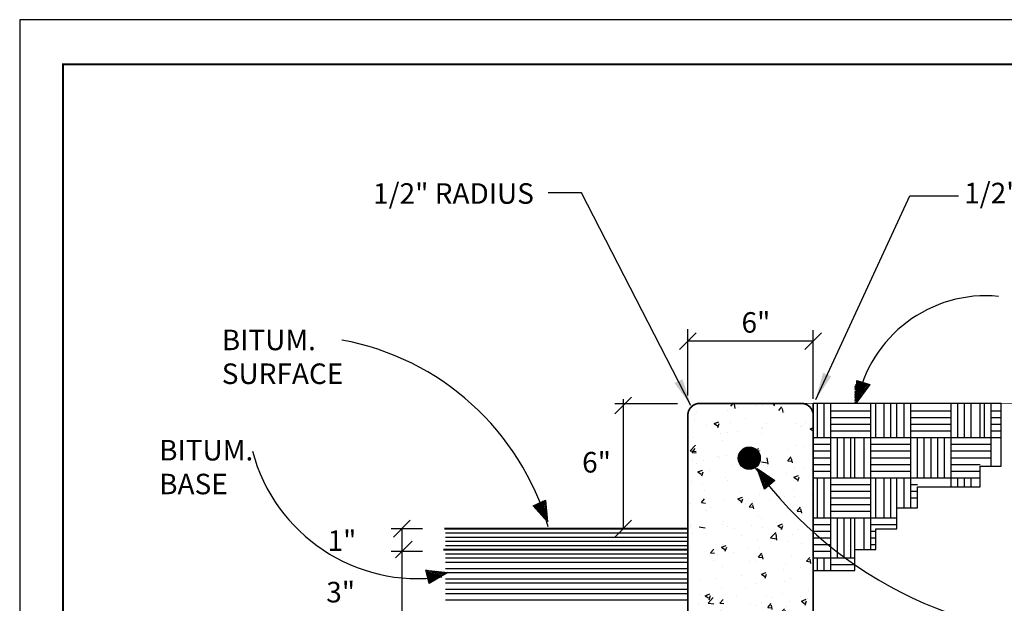
# Model space of a CAD drawing. Units: inches. Extents: x 874 to 2194, y -1314 to -294.
# Drawn here: x 874 to 1737, y -806 to -294 of the extents above; entities that cross this region are included whole.
import ezdxf
from ezdxf.enums import TextEntityAlignment as Align

# ---------------------------------------------------------------- set-up
doc = ezdxf.new("R2010")
doc.units = ezdxf.units.IN
doc.header["$LTSCALE"] = 500
doc.header["$MEASUREMENT"] = 0
doc.layers.get('0').update_dxf_attribs({"linetype": 'CONTINUOUS'})
for name, color, linetype in [('251', 251, 'CONTINUOUS'), ('BORDER', 7, 'CONTINUOUS'), ('BORDERTEXT', 5, 'CONTINUOUS'), ('BUILDING', 1, 'CONTINUOUS'), ('HATCH', 11, 'CONTINUOUS'), ('TEXT', 6, 'CONTINUOUS')]:
    doc.layers.add(name, color=color, linetype=linetype)
doc.styles.add('ROMANT', font='Batang.ttf')
doc.styles.get("Standard").update_dxf_attribs({"font": 'arial.ttf'})
doc.dimstyles.get("Standard").update_dxf_attribs({"dimtxt": 0.18, "dimasz": 0.18, "dimexe": 0.18, "dimexo": 0.0625, "dimgap": 0.09, "dimtad": 0, "dimtih": 1, "dimtoh": 1, "dimdec": 4, "dimzin": 0, "dimdsep": 46, "dimtxsty": 'Standard', "dimcen": 0.09, "dimadec": 0, "dimazin": 0, "dimtfac": 1, "dimtdec": 4, "dimtofl": 0, "dimtmove": 0, "dimatfit": 3, "dimfxl": 1, "dimtolj": 1, "dimtzin": 0, "dimarcsym": 0})

# ---------------------------------------------------------------- blocks, each defined once
blk = doc.blocks.new('*X4')
at = {"color": 0, "linetype": 'Continuous'}
for p, q in [((102437, 29249.808), (102437.1, 29249.908)), ((102437, 29249.751), (102437.143, 29249.894)), ((102437, 29249.695), (102437.187, 29249.881)), ((102437, 29249.638), (102437.23, 29249.868)), ((102437, 29249.581), (102437.274, 29249.855)), ((102437, 29249.525), (102437.317, 29249.842)), ((102437, 29249.468), (102437.361, 29249.829)), ((102437, 29249.412), (102437.404, 29249.816)), ((102437.032, 29249.783), (102437, 29249.815)), ((102437, 29249.355), (102437.448, 29249.803)), ((102437, 29249.299), (102437.492, 29249.79)), ((102437, 29249.242), (102437.535, 29249.777)), ((102437.06, 29249.698), (102437, 29249.759)), ((102437, 29249.129), (102437.622, 29249.751)), ((102437.089, 29249.84), (102437.018, 29249.91)), ((102437.145, 29249.67), (102437.074, 29249.741)), ((102437.202, 29249.727), (102437.131, 29249.797)), ((102437.258, 29249.783), (102437.188, 29249.854)), ((102437.23, 29249.868), (102437.229, 29249.869)), ((102437.343, 29249.755), (102437.272, 29249.826)), ((102437.371, 29249.67), (102437.301, 29249.741)), ((102437.315, 29249.84), (102437.31, 29249.844)), ((102437.428, 29249.727), (102437.357, 29249.797)), ((102437.4, 29249.811), (102437.391, 29249.82)), ((102437.513, 29249.698), (102437.442, 29249.769)), ((102437.485, 29249.783), (102437.472, 29249.796)), ((102437.579, 29249.688), (102437.527, 29249.741)), ((102437.004, 29249.642), (102437, 29249.645)), ((102437.032, 29249.557), (102437, 29249.589)), ((102437.06, 29249.472), (102437, 29249.532)), ((102437.004, 29249.415), (102437, 29249.419)), ((102437.032, 29249.331), (102437, 29249.363)), ((102437, 29249.016), (102437.313, 29249.328)), ((102437.06, 29249.246), (102437, 29249.306)), ((102437.089, 29249.613), (102437.018, 29249.684)), ((102437.089, 29249.387), (102437.018, 29249.458)), ((102437.117, 29249.529), (102437.046, 29249.599)), ((102437.117, 29249.302), (102437.046, 29249.373)), ((102437.145, 29249.444), (102437.074, 29249.514)), ((102437.145, 29249.217), (102437.074, 29249.288)), ((102437.173, 29249.585), (102437.103, 29249.656)), ((102437.173, 29249.359), (102437.103, 29249.43)), ((102437.202, 29249.5), (102437.131, 29249.571)), ((102437.202, 29249.274), (102437.131, 29249.345)), ((102437.23, 29249.415), (102437.159, 29249.486)), ((102437.218, 29249.201), (102437.159, 29249.26)), ((102437.258, 29249.557), (102437.188, 29249.628)), ((102437.258, 29249.331), (102437.188, 29249.401)), ((102437.287, 29249.472), (102437.216, 29249.543)), ((102437.266, 29249.266), (102437.216, 29249.316)), ((102437.315, 29249.613), (102437.244, 29249.684)), ((102437.315, 29249.387), (102437.244, 29249.458)), ((102437.315, 29249.331), (102437.272, 29249.373)), ((102437.371, 29249.444), (102437.301, 29249.514)), ((102437.363, 29249.396), (102437.329, 29249.43)), ((102437.428, 29249.5), (102437.357, 29249.571)), ((102437.456, 29249.642), (102437.386, 29249.712)), ((102437.483, 29249.558), (102437.414, 29249.628)), ((102437.531, 29249.623), (102437.47, 29249.684)), ((102437.507, 29249.591), (102437.499, 29249.599)), ((102437.004, 29249.189), (102437, 29249.193)), ((102437.032, 29249.104), (102437, 29249.136)), ((102437.06, 29249.019), (102437, 29249.08)), ((102437.089, 29249.161), (102437.018, 29249.232)), ((102437.117, 29249.076), (102437.046, 29249.147)), ((102437.098, 29249.038), (102437.074, 29249.062)), ((102437.17, 29249.136), (102437.103, 29249.203)), ((102437.146, 29249.103), (102437.131, 29249.118)), ((102437.194, 29249.168), (102437.188, 29249.175))]:
    blk.add_line(p, q, dxfattribs=at)
blk = doc.blocks.new('*X3')
at = {"color": 0, "linetype": 'Continuous'}
for p, q in [((102437, 29249.808), (102437.1, 29249.908)), ((102437, 29249.751), (102437.143, 29249.894)), ((102437, 29249.695), (102437.187, 29249.881)), ((102437, 29249.638), (102437.23, 29249.868)), ((102437, 29249.525), (102437.297, 29249.822)), ((102437.032, 29249.783), (102437, 29249.815)), ((102437.06, 29249.698), (102437, 29249.759)), ((102437, 29249.468), (102437.27, 29249.738)), ((102437.089, 29249.84), (102437.018, 29249.91)), ((102437.145, 29249.67), (102437.074, 29249.741)), ((102437.202, 29249.727), (102437.131, 29249.797)), ((102437.258, 29249.783), (102437.188, 29249.854)), ((102437, 29249.412), (102437.245, 29249.657)), ((102437.004, 29249.642), (102437, 29249.645)), ((102437.032, 29249.557), (102437, 29249.589)), ((102437, 29249.355), (102437.222, 29249.577)), ((102437.06, 29249.472), (102437, 29249.532)), ((102437, 29249.299), (102437.201, 29249.499)), ((102437, 29249.242), (102437.181, 29249.423)), ((102437.004, 29249.415), (102437, 29249.419)), ((102437.032, 29249.331), (102437, 29249.363)), ((102437, 29249.185), (102437.162, 29249.347)), ((102437.06, 29249.246), (102437, 29249.306)), ((102437, 29249.129), (102437.144, 29249.273)), ((102437.089, 29249.613), (102437.018, 29249.684)), ((102437.089, 29249.387), (102437.018, 29249.458)), ((102437.117, 29249.529), (102437.046, 29249.599)), ((102437.117, 29249.302), (102437.046, 29249.373)), ((102437.145, 29249.444), (102437.074, 29249.514)), ((102437.134, 29249.228), (102437.074, 29249.288)), ((102437.173, 29249.585), (102437.103, 29249.656)), ((102437.166, 29249.366), (102437.103, 29249.43)), ((102437.201, 29249.501), (102437.131, 29249.571)), ((102437.155, 29249.32), (102437.131, 29249.345)), ((102437.189, 29249.456), (102437.159, 29249.486)), ((102437.226, 29249.589), (102437.188, 29249.628)), ((102437.251, 29249.677), (102437.244, 29249.684)), ((102436.984, 29249), (102437.113, 29249.129)), ((102437.004, 29249.189), (102437, 29249.193)), ((102437.032, 29249.104), (102437, 29249.136)), ((102437.06, 29249.019), (102437, 29249.08)), ((102437.089, 29249.161), (102437.018, 29249.232)), ((102437.105, 29249.088), (102437.046, 29249.147)), ((102437.136, 29249), (102437.074, 29249.062)), ((102437.124, 29249.182), (102437.103, 29249.203))]:
    blk.add_line(p, q, dxfattribs=at)
blk = doc.blocks.new('*X2')
at = {"color": 0, "linetype": 'Continuous'}
for p, q in [((102431.406, 29246.364), (102431.949, 29246.906)), ((102431.408, 29246.422), (102431.89, 29246.904)), ((102431.41, 29246.311), (102432.002, 29246.902)), ((102431.418, 29246.262), (102432.05, 29246.894)), ((102431.419, 29246.489), (102431.823, 29246.894)), ((102431.884, 29246.898), (102431.879, 29246.903)), ((102431.969, 29246.87), (102431.933, 29246.906)), ((102432.054, 29246.842), (102431.992, 29246.903)), ((102431.432, 29246.446), (102431.414, 29246.464)), ((102431.43, 29246.218), (102432.095, 29246.882)), ((102431.488, 29246.502), (102431.437, 29246.553)), ((102431.444, 29246.57), (102431.742, 29246.869)), ((102431.445, 29246.176), (102432.137, 29246.868)), ((102431.517, 29246.417), (102431.446, 29246.488)), ((102431.46, 29246.587), (102431.453, 29246.594)), ((102431.463, 29246.137), (102432.176, 29246.85)), ((102431.545, 29246.559), (102431.474, 29246.629)), ((102431.483, 29246.101), (102432.212, 29246.83)), ((102431.517, 29246.644), (102431.493, 29246.667)), ((102431.573, 29246.474), (102431.502, 29246.545)), ((102431.505, 29246.066), (102432.246, 29246.807)), ((102431.53, 29246.034), (102432.278, 29246.783)), ((102431.601, 29246.615), (102431.531, 29246.686)), ((102431.601, 29246.389), (102431.531, 29246.46)), ((102431.573, 29246.7), (102431.543, 29246.731)), ((102431.557, 29246.005), (102432.308, 29246.756)), ((102431.63, 29246.53), (102431.559, 29246.601)), ((102431.586, 29245.977), (102432.335, 29246.727)), ((102431.658, 29246.672), (102431.587, 29246.743)), ((102431.658, 29246.446), (102431.587, 29246.516)), ((102431.63, 29246.757), (102431.601, 29246.786)), ((102431.686, 29246.587), (102431.616, 29246.658)), ((102431.686, 29246.361), (102431.616, 29246.431)), ((102431.617, 29245.952), (102432.361, 29246.696)), ((102431.715, 29246.728), (102431.644, 29246.799)), ((102431.715, 29246.502), (102431.644, 29246.573)), ((102431.65, 29245.928), (102432.384, 29246.663)), ((102431.686, 29246.813), (102431.667, 29246.832)), ((102431.743, 29246.644), (102431.672, 29246.714)), ((102431.743, 29246.417), (102431.672, 29246.488)), ((102431.685, 29245.907), (102432.405, 29246.627)), ((102431.771, 29246.559), (102431.7, 29246.629)), ((102431.771, 29246.785), (102431.704, 29246.852)), ((102431.723, 29245.889), (102432.424, 29246.589)), ((102431.799, 29246.7), (102431.729, 29246.771)), ((102431.799, 29246.474), (102431.729, 29246.545)), ((102431.828, 29246.615), (102431.757, 29246.686)), ((102431.828, 29246.389), (102431.757, 29246.46)), ((102431.764, 29245.873), (102432.44, 29246.548)), ((102431.828, 29246.842), (102431.785, 29246.884)), ((102431.856, 29246.757), (102431.785, 29246.827)), ((102431.856, 29246.53), (102431.785, 29246.601)), ((102431.808, 29245.86), (102432.453, 29246.505)), ((102431.884, 29246.672), (102431.814, 29246.743)), ((102431.884, 29246.446), (102431.814, 29246.516)), ((102431.913, 29246.813), (102431.842, 29246.884)), ((102431.913, 29246.587), (102431.842, 29246.658)), ((102431.913, 29246.361), (102431.842, 29246.431)), ((102431.855, 29245.85), (102432.462, 29246.458)), ((102431.941, 29246.728), (102431.87, 29246.799)), ((102431.941, 29246.502), (102431.87, 29246.573)), ((102431.969, 29246.644), (102431.898, 29246.714)), ((102431.969, 29246.417), (102431.898, 29246.488)), ((102431.997, 29246.785), (102431.927, 29246.856)), ((102431.997, 29246.559), (102431.927, 29246.629)), ((102432.026, 29246.7), (102431.955, 29246.771)), ((102432.026, 29246.474), (102431.955, 29246.545)), ((102432.054, 29246.615), (102431.983, 29246.686)), ((102432.054, 29246.389), (102431.983, 29246.46)), ((102432.082, 29246.757), (102432.012, 29246.827)), ((102432.082, 29246.53), (102432.012, 29246.601)), ((102432.111, 29246.672), (102432.04, 29246.743)), ((102432.111, 29246.446), (102432.04, 29246.516)), ((102432.139, 29246.813), (102432.068, 29246.884)), ((102432.139, 29246.587), (102432.068, 29246.658)), ((102432.139, 29246.361), (102432.068, 29246.431)), ((102432.167, 29246.728), (102432.096, 29246.799)), ((102432.167, 29246.502), (102432.096, 29246.573)), ((102432.195, 29246.644), (102432.125, 29246.714)), ((102432.195, 29246.417), (102432.125, 29246.488)), ((102432.224, 29246.785), (102432.153, 29246.856)), ((102432.224, 29246.559), (102432.153, 29246.629)), ((102432.252, 29246.7), (102432.181, 29246.771)), ((102432.252, 29246.474), (102432.181, 29246.545)), ((102432.28, 29246.615), (102432.21, 29246.686)), ((102432.28, 29246.389), (102432.21, 29246.46)), ((102432.309, 29246.53), (102432.238, 29246.601)), ((102432.337, 29246.672), (102432.266, 29246.743)), ((102432.337, 29246.446), (102432.266, 29246.516)), ((102432.365, 29246.587), (102432.294, 29246.658)), ((102432.365, 29246.361), (102432.294, 29246.431)), ((102432.393, 29246.502), (102432.323, 29246.573)), ((102432.422, 29246.417), (102432.351, 29246.488)), ((102432.427, 29246.582), (102432.379, 29246.629)), ((102432.454, 29246.498), (102432.408, 29246.545)), ((102432.466, 29246.43), (102432.436, 29246.46)), ((102431.46, 29246.361), (102431.408, 29246.413)), ((102431.488, 29246.276), (102431.418, 29246.347)), ((102431.432, 29246.219), (102431.429, 29246.222)), ((102431.517, 29246.191), (102431.446, 29246.262)), ((102431.545, 29246.332), (102431.474, 29246.403)), ((102431.545, 29246.106), (102431.474, 29246.177)), ((102431.573, 29246.248), (102431.502, 29246.318)), ((102431.573, 29246.021), (102431.502, 29246.092)), ((102431.601, 29246.163), (102431.531, 29246.233)), ((102431.63, 29246.304), (102431.559, 29246.375)), ((102431.63, 29246.078), (102431.559, 29246.149)), ((102431.658, 29246.219), (102431.587, 29246.29)), ((102431.658, 29245.993), (102431.587, 29246.064)), ((102431.686, 29246.134), (102431.616, 29246.205)), ((102431.686, 29245.908), (102431.616, 29245.979)), ((102431.715, 29246.276), (102431.644, 29246.347)), ((102431.715, 29246.05), (102431.644, 29246.12)), ((102431.743, 29246.191), (102431.672, 29246.262)), ((102431.743, 29245.965), (102431.672, 29246.035)), ((102431.771, 29246.332), (102431.7, 29246.403)), ((102431.771, 29246.106), (102431.7, 29246.177)), ((102431.771, 29245.88), (102431.7, 29245.951)), ((102431.799, 29246.248), (102431.729, 29246.318)), ((102431.799, 29246.021), (102431.729, 29246.092)), ((102431.828, 29246.163), (102431.757, 29246.233)), ((102431.828, 29245.936), (102431.757, 29246.007)), ((102431.856, 29246.304), (102431.785, 29246.375)), ((102431.856, 29246.078), (102431.785, 29246.149)), ((102431.884, 29246.219), (102431.814, 29246.29)), ((102431.884, 29245.993), (102431.814, 29246.064)), ((102431.913, 29246.134), (102431.842, 29246.205)), ((102431.913, 29245.908), (102431.842, 29245.979)), ((102431.941, 29246.276), (102431.87, 29246.347)), ((102431.941, 29246.05), (102431.87, 29246.12)), ((102431.969, 29246.191), (102431.898, 29246.262)), ((102431.969, 29245.965), (102431.898, 29246.035)), ((102431.906, 29245.845), (102432.468, 29246.407)), ((102431.997, 29246.332), (102431.927, 29246.403)), ((102431.997, 29246.106), (102431.927, 29246.177)), ((102431.997, 29245.88), (102431.927, 29245.951)), ((102432.026, 29246.248), (102431.955, 29246.318)), ((102432.026, 29246.021), (102431.955, 29246.092)), ((102431.962, 29245.844), (102432.468, 29246.351)), ((102432.054, 29246.163), (102431.983, 29246.233)), ((102432.054, 29245.936), (102431.983, 29246.007)), ((102432.082, 29246.304), (102432.012, 29246.375)), ((102432.082, 29246.078), (102432.012, 29246.149)), ((102432.025, 29245.851), (102432.461, 29246.287)), ((102432.111, 29246.219), (102432.04, 29246.29)), ((102432.111, 29245.993), (102432.04, 29246.064)), ((102432.139, 29246.134), (102432.068, 29246.205)), ((102432.139, 29245.908), (102432.068, 29245.979)), ((102432.167, 29246.276), (102432.096, 29246.347)), ((102432.167, 29246.05), (102432.096, 29246.12)), ((102432.1, 29245.869), (102432.443, 29246.213)), ((102432.195, 29246.191), (102432.125, 29246.262)), ((102432.195, 29245.965), (102432.125, 29246.035)), ((102432.224, 29246.332), (102432.153, 29246.403)), ((102432.224, 29246.106), (102432.153, 29246.177)), ((102432.194, 29245.91), (102432.153, 29245.951)), ((102432.252, 29246.248), (102432.181, 29246.318)), ((102432.252, 29246.021), (102432.181, 29246.092)), ((102432.201, 29245.914), (102432.399, 29246.112)), ((102432.28, 29246.163), (102432.21, 29246.233)), ((102432.262, 29245.955), (102432.21, 29246.007)), ((102432.309, 29246.304), (102432.238, 29246.375)), ((102432.309, 29246.078), (102432.238, 29246.149)), ((102432.337, 29246.219), (102432.266, 29246.29)), ((102432.322, 29246.008), (102432.266, 29246.064)), ((102432.365, 29246.134), (102432.294, 29246.205)), ((102432.393, 29246.276), (102432.323, 29246.347)), ((102432.373, 29246.07), (102432.323, 29246.12)), ((102432.422, 29246.191), (102432.351, 29246.262)), ((102432.45, 29246.332), (102432.379, 29246.403)), ((102432.415, 29246.141), (102432.379, 29246.177)), ((102432.458, 29246.268), (102432.408, 29246.318)), ((102432.446, 29246.223), (102432.436, 29246.233)), ((102432.469, 29246.37), (102432.464, 29246.375)), ((102431.856, 29245.852), (102431.785, 29245.922)), ((102431.92, 29245.844), (102431.87, 29245.894)), ((102431.976, 29245.845), (102431.955, 29245.866)), ((102432.073, 29245.861), (102432.012, 29245.922)), ((102432.116, 29245.875), (102432.096, 29245.894))]:
    blk.add_line(p, q, dxfattribs=at)
blk = doc.blocks.new('*X1')
at = {"color": 0, "linetype": 'Continuous'}
for p, q in [((102431.052, 29248.859), (102431.17, 29249)), ((102431.265, 29248.762), (102431.228, 29248.962)), ((102431.417, 29248.807), (102431.417, 29248.807)), ((102432.218, 29248.912), (102432.218, 29248.912)), ((102432.576, 29248.893), (102432.576, 29248.893)), ((102433.051, 29249), (102433.107, 29248.962)), ((102433.129, 29248.882), (102433.168, 29249)), ((102433.347, 29248.658), (102433.501, 29248.842)), ((102429.298, 29248.448), (102429.298, 29248.448)), ((102429.396, 29248.541), (102429.396, 29248.541)), ((102430.914, 29248.653), (102430.914, 29248.653)), ((102433.56, 29248.561), (102433.523, 29248.761)), ((102433.633, 29248.576), (102433.633, 29248.576)), ((102429.34, 29248.164), (102429.34, 29248.164)), ((102429.901, 29247.935), (102429.901, 29247.935)), ((102430.259, 29248.038), (102430.483, 29248.124)), ((102430.259, 29248.038), (102430.418, 29247.93)), ((102430.44, 29247.85), (102430.505, 29248.044)), ((102431.048, 29248.091), (102431.048, 29248.091)), ((102431.767, 29248.255), (102431.767, 29248.255)), ((102432.757, 29248.019), (102432.757, 29248.019)), ((102434.18, 29248.053), (102434.18, 29248.053)), ((102434.4, 29247.873), (102434.4, 29247.873)), ((102434.465, 29247.947), (102434.465, 29247.947)), ((102434.609, 29248.076), (102434.609, 29248.076)), ((102434.858, 29247.781), (102435, 29247.836)), ((102429.259, 29247.383), (102429.259, 29247.383)), ((102430.575, 29247.545), (102430.575, 29247.545)), ((102430.875, 29247.588), (102430.875, 29247.588)), ((102431.376, 29247.65), (102431.376, 29247.65)), ((102432.534, 29247.553), (102432.534, 29247.553)), ((102432.537, 29247.828), (102432.537, 29247.828)), ((102432.588, 29247.81), (102432.588, 29247.81)), ((102434.858, 29247.781), (102435, 29247.685)), ((102429.115, 29246.732), (102429.365, 29246.992)), ((102430.667, 29247.232), (102430.667, 29247.232)), ((102434.141, 29246.988), (102434.141, 29246.988)), ((102434.568, 29246.919), (102434.568, 29246.919)), ((102429.115, 29246.732), (102429.4, 29246.688)), ((102429.201, 29246.653), (102429.355, 29246.836)), ((102429.201, 29246.653), (102429.392, 29246.636)), ((102430.425, 29246.456), (102430.425, 29246.456)), ((102430.836, 29246.522), (102430.836, 29246.522)), ((102431.496, 29246.452), (102431.65, 29246.636)), ((102431.496, 29246.452), (102431.687, 29246.435)), ((102431.709, 29246.355), (102431.672, 29246.555)), ((102431.746, 29246.548), (102431.746, 29246.548)), ((102432.169, 29246.749), (102432.393, 29246.835)), ((102432.169, 29246.749), (102432.328, 29246.642)), ((102432.35, 29246.562), (102432.415, 29246.755)), ((102432.498, 29246.762), (102432.498, 29246.762)), ((102433.756, 29246.433), (102433.756, 29246.433)), ((102433.767, 29246.814), (102433.767, 29246.814)), ((102433.791, 29246.251), (102433.945, 29246.435)), ((102429.22, 29246.317), (102429.22, 29246.317)), ((102429.392, 29246.098), (102429.392, 29246.098)), ((102429.733, 29246.283), (102429.733, 29246.283)), ((102430.534, 29246.388), (102430.534, 29246.388)), ((102431.1, 29246.026), (102431.1, 29246.026)), ((102431.889, 29246.112), (102431.889, 29246.112)), ((102432.134, 29246.384), (102432.134, 29246.384)), ((102432.531, 29246.203), (102432.815, 29246.158)), ((102432.837, 29246.089), (102432.801, 29246.392)), ((102432.808, 29245.954), (102432.808, 29245.954)), ((102433.791, 29246.251), (102433.982, 29246.234)), ((102433.842, 29246.312), (102433.842, 29246.312)), ((102434.004, 29246.154), (102433.967, 29246.354)), ((102429.48, 29245.717), (102429.704, 29245.803)), ((102429.48, 29245.717), (102429.639, 29245.61)), ((102429.661, 29245.53), (102429.726, 29245.723)), ((102430.023, 29245.792), (102430.023, 29245.792)), ((102432.46, 29245.697), (102432.46, 29245.697)), ((102432.925, 29245.552), (102432.925, 29245.552)), ((102433.726, 29245.657), (102433.726, 29245.657)), ((102434.079, 29245.461), (102434.303, 29245.547)), ((102434.103, 29245.922), (102434.103, 29245.922)), ((102434.517, 29245.882), (102434.517, 29245.882)), ((102434.938, 29245.817), (102434.938, 29245.817)), ((102429.181, 29245.252), (102429.181, 29245.252)), ((102429.692, 29245.126), (102429.692, 29245.126)), ((102430.798, 29245.457), (102430.798, 29245.457)), ((102430.904, 29245.286), (102430.904, 29245.286)), ((102434.079, 29245.461), (102434.238, 29245.354)), ((102434.26, 29245.273), (102434.325, 29245.467)), ((102429.789, 29244.83), (102429.789, 29244.83)), ((102431.497, 29244.757), (102431.497, 29244.757)), ((102432.421, 29244.632), (102432.421, 29244.632)), ((102433.205, 29244.685), (102433.205, 29244.685)), ((102434.064, 29244.857), (102434.064, 29244.857)), ((102434.096, 29244.554), (102434.096, 29244.554)), ((102434.913, 29244.613), (102434.913, 29244.613)), ((102429.142, 29244.187), (102429.142, 29244.187)), ((102429.645, 29244.246), (102429.799, 29244.429)), ((102429.645, 29244.246), (102429.836, 29244.229)), ((102430.759, 29244.392), (102430.759, 29244.392)), ((102431.39, 29244.429), (102431.614, 29244.515)), ((102431.39, 29244.429), (102431.549, 29244.322)), ((102431.571, 29244.241), (102431.636, 29244.435)), ((102431.757, 29244.203), (102431.757, 29244.203)), ((102431.94, 29244.045), (102432.094, 29244.229)), ((102432.083, 29244.289), (102432.083, 29244.289)), ((102432.153, 29243.948), (102432.116, 29244.148)), ((102432.884, 29244.395), (102432.884, 29244.395)), ((102433.624, 29244.523), (102433.624, 29244.523)), ((102429.891, 29243.883), (102429.891, 29243.883)), ((102430.062, 29244.023), (102430.062, 29244.023)), ((102431.94, 29244.045), (102432.131, 29244.028)), ((102434.025, 29243.792), (102434.025, 29243.792)), ((102434.235, 29243.844), (102434.389, 29244.028)), ((102434.235, 29243.844), (102434.426, 29243.827)), ((102434.39, 29243.821), (102434.39, 29243.821)), ((102434.448, 29243.747), (102434.411, 29243.947)), ((102429.166, 29243.194), (102429.166, 29243.194)), ((102430.658, 29243.18), (102430.658, 29243.18)), ((102430.72, 29243.327), (102430.72, 29243.327)), ((102430.874, 29243.122), (102430.874, 29243.122)), ((102432.043, 29243.133), (102432.043, 29243.133)), ((102432.382, 29243.566), (102432.382, 29243.566)), ((102432.524, 29243.501), (102432.524, 29243.501)), ((102433.255, 29243.292), (102433.255, 29243.292)), ((102433.3, 29243.141), (102433.524, 29243.227)), ((102433.3, 29243.141), (102433.46, 29243.033)), ((102433.481, 29242.953), (102433.546, 29243.146)), ((102429.103, 29243.122), (102429.103, 29243.122)), ((102429.221, 29242.761), (102429.221, 29242.761)), ((102429.54, 29243.085), (102429.824, 29243.041)), ((102429.84, 29242.765), (102429.84, 29242.765)), ((102431.242, 29243.027), (102431.242, 29243.027)), ((102431.548, 29242.692), (102431.548, 29242.692)), ((102432.582, 29243.05), (102432.582, 29243.05)), ((102432.955, 29242.556), (102433.204, 29242.815)), ((102433.261, 29242.442), (102433.226, 29242.746)), ((102433.986, 29242.727), (102433.986, 29242.727)), ((102434.29, 29242.978), (102434.29, 29242.978)), ((102430.612, 29242.108), (102430.836, 29242.194)), ((102430.681, 29242.261), (102430.681, 29242.261)), ((102432.343, 29242.501), (102432.343, 29242.501)), ((102432.955, 29242.556), (102433.239, 29242.512)), ((102433.257, 29242.62), (102433.257, 29242.62)), ((102433.746, 29242.381), (102433.746, 29242.381)), ((102434.434, 29242.296), (102434.434, 29242.296)), ((102434.965, 29242.548), (102434.965, 29242.548)), ((102429.064, 29242.056), (102429.064, 29242.056)), ((102430.014, 29241.74), (102430.014, 29241.74)), ((102430.089, 29241.839), (102430.243, 29242.022)), ((102430.089, 29241.839), (102430.28, 29241.822)), ((102430.4, 29241.765), (102430.4, 29241.765)), ((102430.612, 29242.108), (102430.771, 29242.001)), ((102430.793, 29241.921), (102430.858, 29242.114)), ((102431.201, 29241.871), (102431.201, 29241.871)), ((102431.88, 29242.06), (102431.88, 29242.06)), ((102432.384, 29241.638), (102432.538, 29241.822)), ((102432.413, 29242.03), (102432.413, 29242.03)), ((102432.597, 29241.54), (102432.56, 29241.741)), ((102430.237, 29241.496), (102430.237, 29241.496)), ((102431.945, 29241.423), (102431.945, 29241.423)), ((102432.304, 29241.436), (102432.304, 29241.436)), ((102432.384, 29241.638), (102432.575, 29241.621)), ((102433.654, 29241.351), (102433.654, 29241.351)), ((102433.947, 29241.661), (102433.947, 29241.661)), ((102434.679, 29241.437), (102434.833, 29241.621)), ((102434.679, 29241.437), (102434.87, 29241.42)), ((102434.892, 29241.34), (102434.855, 29241.54)), ((102429.026, 29240.991), (102429.026, 29240.991)), ((102430.642, 29241.196), (102430.642, 29241.196)), ((102431.571, 29240.768), (102431.571, 29240.768)), ((102432.522, 29240.82), (102432.746, 29240.906)), ((102432.522, 29240.82), (102432.681, 29240.713)), ((102432.703, 29240.632), (102432.768, 29240.826)), ((102433.592, 29241.034), (102433.592, 29241.034)), ((102434.393, 29241.14), (102434.393, 29241.14)), ((102429.558, 29240.503), (102429.558, 29240.503)), ((102430.359, 29240.609), (102430.359, 29240.609)), ((102432.265, 29240.371), (102432.265, 29240.371)), ((102433.614, 29240.471), (102433.614, 29240.471)), ((102433.908, 29240.596), (102433.908, 29240.596)), ((102429.614, 29239.86), (102429.614, 29239.86)), ((102429.833, 29239.788), (102430.057, 29239.874)), ((102429.882, 29239.831), (102429.882, 29239.831)), ((102430.603, 29240.131), (102430.603, 29240.131)), ((102431.748, 29240.151), (102431.748, 29240.151)), ((102433.551, 29239.878), (102433.551, 29239.878)), ((102434.763, 29240.037), (102434.763, 29240.037)), ((102429.833, 29239.788), (102429.992, 29239.681)), ((102429.964, 29239.439), (102430.213, 29239.698)), ((102429.964, 29239.439), (102430.249, 29239.394)), ((102430.014, 29239.6), (102430.079, 29239.794)), ((102430.289, 29239.431), (102430.289, 29239.431)), ((102430.533, 29239.432), (102430.687, 29239.615)), ((102430.533, 29239.432), (102430.724, 29239.415)), ((102430.729, 29239.506), (102430.729, 29239.506)), ((102431.322, 29239.788), (102431.322, 29239.788)), ((102431.997, 29239.358), (102431.997, 29239.358)), ((102432.515, 29239.448), (102432.515, 29239.448)), ((102432.75, 29239.772), (102432.75, 29239.772)), ((102432.828, 29239.231), (102432.982, 29239.415)), ((102433.03, 29239.716), (102433.03, 29239.716)), ((102433.869, 29239.531), (102433.869, 29239.531)), ((102434.381, 29239.769), (102434.381, 29239.769)), ((102434.432, 29239.532), (102434.656, 29239.618)), ((102434.432, 29239.532), (102434.591, 29239.424)), ((102434.613, 29239.344), (102434.678, 29239.537)), ((102434.739, 29239.644), (102434.739, 29239.644)), ((102429.517, 29239.346), (102429.517, 29239.346)), ((102430.564, 29239.066), (102430.564, 29239.066)), ((102430.648, 29239.128), (102430.648, 29239.128)), ((102432.226, 29239.305), (102432.226, 29239.305)), ((102432.828, 29239.231), (102433.019, 29239.214)), ((102433.041, 29239.133), (102433.004, 29239.334)), ((102433.379, 29238.909), (102433.628, 29239.169)), ((102433.379, 29238.909), (102433.664, 29238.865)), ((102433.685, 29238.795), (102433.65, 29239.099)), ((102433.705, 29239.286), (102433.705, 29239.286)), ((102431.743, 29238.5), (102431.967, 29238.586)), ((102431.743, 29238.5), (102431.902, 29238.392)), ((102431.908, 29238.51), (102431.908, 29238.51)), ((102431.924, 29238.312), (102431.989, 29238.505)), ((102432.709, 29238.615), (102432.709, 29238.615)), ((102433.83, 29238.466), (102433.83, 29238.466)), ((102433.921, 29238.775), (102433.921, 29238.775)), ((102429.887, 29238.244), (102429.887, 29238.244)), ((102430.525, 29238), (102430.525, 29238)), ((102430.686, 29238.162), (102430.686, 29238.162)), ((102431.871, 29238.008), (102431.871, 29238.008)), ((102432.187, 29238.24), (102432.187, 29238.24)), ((102432.394, 29238.089), (102432.394, 29238.089)), ((102433.737, 29238.329), (102433.737, 29238.329)), ((102434.102, 29238.017), (102434.102, 29238.017)), ((102429.054, 29237.467), (102429.278, 29237.553)), ((102429.054, 29237.467), (102429.214, 29237.36)), ((102429.236, 29237.28), (102429.3, 29237.473)), ((102430.004, 29237.688), (102430.004, 29237.688)), ((102433.079, 29237.513), (102433.079, 29237.513)), ((102430.977, 29237.025), (102431.131, 29237.208)), ((102430.977, 29237.025), (102431.168, 29237.008)), ((102431.066, 29237.248), (102431.066, 29237.248)), ((102431.868, 29237.353), (102431.868, 29237.353)), ((102432.148, 29237.175), (102432.148, 29237.175)), ((102433.272, 29236.824), (102433.426, 29237.008)), ((102433.653, 29237.211), (102433.877, 29237.297)), ((102433.653, 29237.211), (102433.812, 29237.104)), ((102433.791, 29237.4), (102433.791, 29237.4)), ((102433.834, 29237.024), (102433.899, 29237.217)), ((102429.045, 29236.982), (102429.045, 29236.982)), ((102430.062, 29236.526), (102430.062, 29236.526)), ((102430.486, 29236.935), (102430.486, 29236.935)), ((102433.272, 29236.824), (102433.463, 29236.807)), ((102433.485, 29236.726), (102433.448, 29236.927)), ((102429.029, 29236.169), (102429.029, 29236.169)), ((102430.388, 29235.792), (102430.637, 29236.051)), ((102430.737, 29236.097), (102430.737, 29236.097)), ((102430.964, 29236.179), (102431.189, 29236.265)), ((102430.965, 29236.179), (102431.124, 29236.072)), ((102431.026, 29236.091), (102431.026, 29236.091)), ((102431.146, 29235.992), (102431.21, 29236.185)), ((102431.738, 29236.099), (102431.738, 29236.099)), ((102431.771, 29236.454), (102431.771, 29236.454)), ((102432.109, 29236.11), (102432.109, 29236.11)), ((102432.238, 29236.251), (102432.238, 29236.251)), ((102433.479, 29236.382), (102433.479, 29236.382)), ((102433.605, 29236.419), (102433.605, 29236.419)), ((102433.752, 29236.335), (102433.752, 29236.335)), ((102434.259, 29236.517), (102434.259, 29236.517)), ((102429.872, 29235.779), (102429.872, 29235.779)), ((102430.225, 29235.986), (102430.225, 29235.986)), ((102430.388, 29235.792), (102430.673, 29235.748)), ((102430.447, 29235.87), (102430.447, 29235.87)), ((102432.445, 29236.024), (102432.445, 29236.024)), ((102434.154, 29235.952), (102434.154, 29235.952)), ((102434.371, 29235.717), (102434.371, 29235.717)), ((102432.505, 29235.396), (102432.505, 29235.396)), ((102433.417, 29235.255), (102433.417, 29235.255)), ((102433.713, 29235.27), (102433.713, 29235.27)), ((102433.803, 29235.262), (102434.053, 29235.522)), ((102433.803, 29235.262), (102434.088, 29235.218)), ((102434.11, 29235.148), (102434.074, 29235.452)), ((102434.218, 29235.36), (102434.218, 29235.36)), ((102429.125, 29234.818), (102429.28, 29235.002)), ((102429.125, 29234.818), (102429.317, 29234.802)), ((102429.339, 29234.721), (102429.302, 29234.922)), ((102429.383, 29234.724), (102429.383, 29234.724)), ((102429.426, 29234.9), (102429.426, 29234.9)), ((102430.184, 29234.829), (102430.184, 29234.829)), ((102430.408, 29234.804), (102430.408, 29234.804)), ((102430.639, 29235.076), (102430.639, 29235.076)), ((102431.134, 29234.828), (102431.134, 29234.828)), ((102431.396, 29234.989), (102431.396, 29234.989)), ((102431.421, 29234.618), (102431.575, 29234.801)), ((102432.07, 29235.044), (102432.07, 29235.044)), ((102432.842, 29234.756), (102432.842, 29234.756)), ((102432.875, 29234.891), (102433.099, 29234.977)), ((102432.875, 29234.891), (102433.034, 29234.783)), ((102433.056, 29234.703), (102433.121, 29234.897)), ((102434.55, 29234.683), (102434.55, 29234.683)), ((102431.421, 29234.618), (102431.612, 29234.601)), ((102433.675, 29234.204), (102433.675, 29234.204)), ((102433.716, 29234.417), (102433.87, 29234.601)), ((102433.716, 29234.417), (102433.907, 29234.4)), ((102433.727, 29234.276), (102433.727, 29234.276)), ((102433.929, 29234.319), (102433.892, 29234.52)), ((102434.588, 29234.258), (102434.588, 29234.258)), ((102430.186, 29233.859), (102430.41, 29233.945)), ((102430.186, 29233.859), (102430.345, 29233.751)), ((102430.367, 29233.671), (102430.432, 29233.864)), ((102430.369, 29233.739), (102430.369, 29233.739)), ((102430.554, 29233.727), (102430.554, 29233.727)), ((102431.861, 29233.956), (102431.861, 29233.956)), ((102432.032, 29233.979), (102432.032, 29233.979)), ((102432.575, 29233.993), (102432.575, 29233.993)), ((102433.376, 29234.098), (102433.376, 29234.098)), ((102429.342, 29233.567), (102429.342, 29233.567)), ((102429.995, 29233.636), (102429.995, 29233.636)), ((102434.785, 29233.602), (102435, 29233.685)), ((102434.785, 29233.602), (102434.944, 29233.495)), ((102434.966, 29233.415), (102435, 29233.517)), ((102429.477, 29232.835), (102429.477, 29232.835)), ((102430.511, 29233.193), (102430.511, 29233.193)), ((102431.186, 29232.763), (102431.186, 29232.763)), ((102431.993, 29232.914), (102431.993, 29232.914)), ((102432.219, 29233.12), (102432.219, 29233.12)), ((102432.534, 29232.836), (102432.534, 29232.836)), ((102433.636, 29233.139), (102433.636, 29233.139)), ((102433.746, 29232.995), (102433.746, 29232.995)), ((102433.927, 29233.048), (102433.927, 29233.048)), ((102429.569, 29232.411), (102429.724, 29232.595)), ((102429.569, 29232.411), (102429.761, 29232.395)), ((102429.712, 29232.464), (102429.712, 29232.464)), ((102429.783, 29232.314), (102429.746, 29232.515)), ((102430.331, 29232.674), (102430.331, 29232.674)), ((102430.812, 29232.145), (102431.062, 29232.405)), ((102431.733, 29232.73), (102431.733, 29232.73)), ((102431.865, 29232.211), (102432.019, 29232.394)), ((102432.096, 29232.57), (102432.32, 29232.656)), ((102432.096, 29232.57), (102432.255, 29232.463)), ((102432.277, 29232.383), (102432.342, 29232.576)), ((102432.894, 29232.691), (102432.894, 29232.691)), ((102433.595, 29232.367), (102433.595, 29232.367)), ((102434.602, 29232.618), (102434.602, 29232.618)), ((102430.812, 29232.145), (102431.097, 29232.101)), ((102431.729, 29232.047), (102431.729, 29232.047)), ((102431.865, 29232.211), (102432.056, 29232.194)), ((102431.954, 29231.849), (102431.954, 29231.849)), ((102433.597, 29232.074), (102433.597, 29232.074)), ((102434.16, 29232.01), (102434.314, 29232.194)), ((102434.16, 29232.01), (102434.351, 29231.993)), ((102434.228, 29231.615), (102434.477, 29231.875)), ((102434.373, 29231.912), (102434.336, 29232.113)), ((102434.925, 29231.999), (102434.925, 29231.999)), ((102429.407, 29231.538), (102429.631, 29231.624)), ((102429.407, 29231.538), (102429.566, 29231.431)), ((102429.588, 29231.351), (102429.653, 29231.544)), ((102429.863, 29231.726), (102429.863, 29231.726)), ((102429.874, 29231.566), (102429.874, 29231.566)), ((102430.292, 29231.609), (102430.292, 29231.609)), ((102430.891, 29231.468), (102430.891, 29231.468)), ((102431.582, 29231.494), (102431.582, 29231.494)), ((102431.692, 29231.574), (102431.692, 29231.574)), ((102432.496, 29231.344), (102432.496, 29231.344)), ((102432.904, 29231.733), (102432.904, 29231.733)), ((102433.291, 29231.422), (102433.291, 29231.422)), ((102434.006, 29231.282), (102434.23, 29231.368)), ((102434.228, 29231.615), (102434.512, 29231.571)), ((102434.362, 29231.664), (102434.362, 29231.664)), ((102434.534, 29231.501), (102434.498, 29231.805)), ((102434.999, 29231.349), (102434.999, 29231.349)), ((102430.63, 29231.024), (102430.63, 29231.024)), ((102433.558, 29231.009), (102433.558, 29231.009)), ((102434.006, 29231.282), (102434.165, 29231.174)), ((102434.187, 29231.094), (102434.252, 29231.288))]:
    blk.add_line(p, q, dxfattribs=at)
blk = doc.blocks.new('*X0')
at = {"color": 0, "linetype": 'Continuous'}
for p, q in [((102435.2, 29247.36), (102435.2, 29249)), ((102435.52, 29247.36), (102435.52, 29249)), ((102435.84, 29247.36), (102435.84, 29249)), ((102437.76, 29247.36), (102437.76, 29249)), ((102438, 29247.36), (102438, 29249)), ((102438.4, 29247.36), (102438.4, 29249)), ((102438.72, 29247.36), (102438.72, 29249)), ((102439, 29247.36), (102439, 29249)), ((102439.36, 29247.36), (102439.36, 29249)), ((102439.68, 29247.36), (102439.68, 29249)), ((102441.6, 29247.36), (102441.6, 29249)), ((102441.92, 29247.36), (102441.92, 29249)), ((102442.24, 29247.36), (102442.24, 29249)), ((102442.56, 29247.36), (102442.56, 29249)), ((102443, 29247.36), (102443, 29249)), ((102443.2, 29247.36), (102443.2, 29249)), ((102443.52, 29247.36), (102443.52, 29249)), ((102435.84, 29248.64), (102437.76, 29248.64)), ((102435.84, 29248.32), (102437.76, 29248.32)), ((102439.68, 29248.64), (102441.6, 29248.64)), ((102439.68, 29248.32), (102441.6, 29248.32)), ((102443.52, 29248.64), (102444, 29248.64)), ((102443.52, 29248.32), (102444, 29248.32)), ((102435.84, 29248), (102437.76, 29248)), ((102439.68, 29248), (102441.6, 29248)), ((102443.52, 29248), (102444, 29248)), ((102435.84, 29247.68), (102437.76, 29247.68)), ((102439.68, 29247.68), (102441.6, 29247.68)), ((102443.52, 29247.68), (102444, 29247.68)), ((102435, 29247.36), (102435.84, 29247.36)), ((102435, 29247.04), (102435.84, 29247.04)), ((102435.84, 29245.44), (102435.84, 29247.36)), ((102435.84, 29247.36), (102437.76, 29247.36)), ((102436.16, 29245.44), (102436.16, 29247.36)), ((102436.48, 29245.44), (102436.48, 29247.36)), ((102436.8, 29245.44), (102436.8, 29247.36)), ((102437, 29245.44), (102437, 29247.36)), ((102437.44, 29245.44), (102437.44, 29247.36)), ((102437.76, 29245.44), (102437.76, 29247.36)), ((102437.76, 29247.36), (102439.68, 29247.36)), ((102437.76, 29247.04), (102439.68, 29247.04)), ((102439.68, 29245.44), (102439.68, 29247.36)), ((102439.68, 29247.36), (102441.6, 29247.36)), ((102440, 29245.44), (102440, 29247.36)), ((102440.32, 29245.44), (102440.32, 29247.36)), ((102440.64, 29245.44), (102440.64, 29247.36)), ((102440.96, 29245.44), (102440.96, 29247.36)), ((102441.28, 29245.44), (102441.28, 29247.36)), ((102441.6, 29245.44), (102441.6, 29247.36)), ((102441.6, 29247.36), (102443.52, 29247.36)), ((102441.6, 29247.04), (102443.52, 29247.04)), ((102443.52, 29246), (102443.52, 29247.36)), ((102443.52, 29247.36), (102444, 29247.36)), ((102435, 29246.72), (102435.84, 29246.72)), ((102437.76, 29246.72), (102439.68, 29246.72)), ((102441.6, 29246.72), (102443.52, 29246.72)), ((102435, 29246.4), (102435.84, 29246.4)), ((102435, 29246.08), (102435.84, 29246.08)), ((102437.76, 29246.4), (102439.68, 29246.4)), ((102437.76, 29246.08), (102439.68, 29246.08)), ((102441.6, 29246.4), (102443.52, 29246.4)), ((102441.6, 29246.08), (102443, 29246.08)), ((102435, 29245.76), (102435.84, 29245.76)), ((102437.76, 29245.76), (102439.68, 29245.76)), ((102441.6, 29245.76), (102443, 29245.76)), ((102435, 29245.44), (102435.84, 29245.44)), ((102435.2, 29243.52), (102435.2, 29245.44)), ((102435.52, 29243.52), (102435.52, 29245.44)), ((102435.84, 29243.52), (102435.84, 29245.44)), ((102435.84, 29245.44), (102437.76, 29245.44)), ((102435.84, 29245.12), (102437.76, 29245.12)), ((102437.76, 29243.52), (102437.76, 29245.44)), ((102437.76, 29245.44), (102439.68, 29245.44)), ((102438, 29243.52), (102438, 29245.44)), ((102438.4, 29243.52), (102438.4, 29245.44)), ((102438.72, 29243.52), (102438.72, 29245.44)), ((102439, 29244), (102439, 29245.44)), ((102439.36, 29244), (102439.36, 29245.44)), ((102439.68, 29244), (102439.68, 29245.44)), ((102439.68, 29245.44), (102441.6, 29245.44)), ((102439.68, 29245.12), (102440, 29245.12)), ((102441.6, 29245), (102441.6, 29245.44)), ((102441.6, 29245.44), (102443, 29245.44)), ((102441.92, 29245), (102441.92, 29245.44)), ((102442.24, 29245), (102442.24, 29245.44)), ((102442.56, 29245), (102442.56, 29245.44)), ((102435.84, 29244.8), (102437.76, 29244.8)), ((102439.68, 29244.8), (102440, 29244.8)), ((102435.84, 29244.48), (102437.76, 29244.48)), ((102435.84, 29244.16), (102437.76, 29244.16)), ((102439.68, 29244.48), (102440, 29244.48)), ((102435.84, 29243.84), (102437.76, 29243.84)), ((102435, 29243.52), (102435.84, 29243.52)), ((102435, 29243.2), (102435.84, 29243.2)), ((102435.84, 29241.6), (102435.84, 29243.52)), ((102435.84, 29243.52), (102437.76, 29243.52)), ((102436.16, 29241.6), (102436.16, 29243.52)), ((102436.48, 29241.6), (102436.48, 29243.52)), ((102436.8, 29241.6), (102436.8, 29243.52)), ((102437, 29242), (102437, 29243.52)), ((102437.44, 29242), (102437.44, 29243.52)), ((102437.76, 29242), (102437.76, 29243.52)), ((102437.76, 29243.52), (102439, 29243.52)), ((102437.76, 29243.2), (102439, 29243.2)), ((102435, 29242.88), (102435.84, 29242.88)), ((102437.76, 29242.88), (102438, 29242.88)), ((102435, 29242.56), (102435.84, 29242.56)), ((102435, 29242.24), (102435.84, 29242.24)), ((102437.76, 29242.56), (102438, 29242.56)), ((102437.76, 29242.24), (102438, 29242.24)), ((102435, 29241.92), (102435.84, 29241.92)), ((102435, 29241.6), (102435.84, 29241.6)), ((102435.2, 29241), (102435.2, 29241.6)), ((102435.52, 29241), (102435.52, 29241.6)), ((102435.84, 29241), (102435.84, 29241.6)), ((102435.84, 29241.6), (102437, 29241.6)), ((102435.84, 29241.28), (102437, 29241.28))]:
    blk.add_line(p, q, dxfattribs=at)
blk = doc.blocks.new('KK')
blk.add_lwpolyline([(-2.5, -2.5), (2637.5, -2.5), (2637.5, 2037.5), (-2.5, 2037.5), (-2.5, -2.5)])
at = {"layer": 'BORDER', "const_width": 3.63}
blk.add_lwpolyline([(73.4, 1959.4), (2564.7, 1959.4), (2564.7, 76.2), (73.4, 76.2)], close=True, dxfattribs=at)
at = {"layer": 'BORDERTEXT', "style": 'ROMANT'}
for tag, p, height in [('DATE', (2499.1, 1873.7), 9.33), ('INITIALS', (2526.8, 1860.3), 9.33), ('INT', (2472.4, 1860.3), 9.33), ('0000', (2513, 1634.4), 21.4), ('LOCATION', (2482.7, 650.2), 40.4), ('DESCRIPTION', (2523.1, 650.2), 20.2)]:
    blk.add_attdef(tag, p, '', height=height, rotation=90, dxfattribs=at)
at = {"layer": 'BORDERTEXT', "color": 5, "style": 'ROMANT'}
blk.add_attdef('DATE', text='', height=10.8, rotation=90, dxfattribs=at).set_placement((2444.9, 1874.1), align=Align.MIDDLE)
at = {"layer": 'BORDERTEXT', "style": 'ROMANT'}
for p in [(2442, 134.8), (2507.7, 134.8)]:
    blk.add_attdef('0', p, '', height=16.1, dxfattribs=at)

msp = doc.modelspace()

# ---------------------------------------------------------------- linework, layer by layer
at = {"linetype": 'Continuous'}
for p, q in [((1569.56, -959.96), (1569.56, -630.37)), ((1569.56, -959.96), (1569.56, -630.37)), ((1716.04, -630.37), (1569.56, -630.37)), ((1569.56, -630.37), (1569.56, -776.85)), ((1716.04, -630.37), (1569.56, -630.37)), ((1569.56, -630.37), (1569.56, -776.85)), ((1716.04, -630.37), (1569.56, -630.37)), ((1569.56, -630.37), (1569.56, -776.85)), ((1716.04, -630.37), (1569.56, -630.37)), ((1569.56, -630.37), (1569.56, -776.85)), ((1716.04, -630.37), (1569.56, -630.37)), ((1734.35, -630.37), (1716.04, -630.37)), ((1734.35, -630.37), (1716.04, -630.37)), ((1734.35, -630.37), (1716.04, -630.37)), ((1734.35, -630.37), (1716.04, -630.37)), ((1734.35, -630.37), (1716.04, -630.37)), ((1734.35, -630.37), (1716.04, -630.37)), ((1734.35, -685.3), (1734.35, -630.37)), ((1734.35, -685.3), (1734.35, -630.37)), ((1734.35, -685.3), (1734.35, -630.37)), ((1734.35, -685.3), (1734.35, -630.37)), ((1734.35, -685.3), (1734.35, -630.37)), ((1734.35, -685.3), (1734.35, -630.37)), ((1716.04, -703.61), (1716.04, -685.3)), ((1716.04, -685.3), (1734.35, -685.3)), ((1716.04, -703.61), (1716.04, -685.3)), ((1716.04, -685.3), (1734.35, -685.3)), ((1716.04, -703.61), (1716.04, -685.3)), ((1716.04, -685.3), (1734.35, -685.3)), ((1716.04, -703.61), (1716.04, -685.3)), ((1716.04, -685.3), (1734.35, -685.3)), ((1716.04, -703.61), (1716.04, -685.3)), ((1716.04, -685.3), (1734.35, -685.3)), ((1716.04, -703.61), (1716.04, -685.3)), ((1716.04, -685.3), (1734.35, -685.3)), ((1661.11, -721.92), (1661.11, -703.61)), ((1661.11, -703.61), (1716.04, -703.61)), ((1661.11, -721.92), (1661.11, -703.61)), ((1661.11, -703.61), (1716.04, -703.61)), ((1661.11, -721.92), (1661.11, -703.61)), ((1661.11, -703.61), (1716.04, -703.61)), ((1661.11, -703.61), (1716.04, -703.61)), ((1661.11, -721.92), (1661.11, -703.61)), ((1661.11, -721.92), (1661.11, -703.61)), ((1661.11, -703.61), (1716.04, -703.61)), ((1661.11, -721.92), (1661.11, -703.61)), ((1661.11, -703.61), (1716.04, -703.61)), ((1642.8, -740.23), (1642.8, -721.92)), ((1642.8, -721.92), (1661.11, -721.92)), ((1642.8, -740.23), (1642.8, -721.92)), ((1642.8, -721.92), (1661.11, -721.92)), ((1642.8, -740.23), (1642.8, -721.92)), ((1642.8, -721.92), (1661.11, -721.92)), ((1642.8, -740.23), (1642.8, -721.92)), ((1642.8, -721.92), (1661.11, -721.92)), ((1642.8, -740.23), (1642.8, -721.92)), ((1642.8, -721.92), (1661.11, -721.92)), ((1642.8, -740.23), (1642.8, -721.92)), ((1642.8, -721.92), (1661.11, -721.92)), ((1624.49, -758.54), (1624.49, -740.23)), ((1624.49, -740.23), (1642.8, -740.23)), ((1624.49, -758.54), (1624.49, -740.23)), ((1624.49, -740.23), (1642.8, -740.23)), ((1624.49, -758.54), (1624.49, -740.23)), ((1624.49, -740.23), (1642.8, -740.23)), ((1624.49, -758.54), (1624.49, -740.23)), ((1624.49, -740.23), (1642.8, -740.23)), ((1624.49, -758.54), (1624.49, -740.23)), ((1624.49, -740.23), (1642.8, -740.23)), ((1624.49, -758.54), (1624.49, -740.23)), ((1624.49, -740.23), (1642.8, -740.23)), ((1606.18, -776.85), (1606.18, -758.54)), ((1606.18, -758.54), (1624.49, -758.54)), ((1606.18, -776.85), (1606.18, -758.54)), ((1606.18, -758.54), (1624.49, -758.54)), ((1606.18, -776.85), (1606.18, -758.54)), ((1606.18, -758.54), (1624.49, -758.54)), ((1606.18, -776.85), (1606.18, -758.54)), ((1606.18, -758.54), (1624.49, -758.54)), ((1606.18, -776.85), (1606.18, -758.54)), ((1606.18, -758.54), (1624.49, -758.54)), ((1606.18, -776.85), (1606.18, -758.54)), ((1606.18, -758.54), (1624.49, -758.54)), ((1569.56, -776.85), (1606.18, -776.85)), ((1569.56, -776.85), (1606.18, -776.85)), ((1569.56, -776.85), (1606.18, -776.85)), ((1569.56, -776.85), (1606.18, -776.85)), ((1569.56, -776.85), (1606.18, -776.85)), ((1569.56, -776.85), (1606.18, -776.85)), ((1569.56, -795.17), (1569.56, -776.85))]:
    msp.add_line(p, q, dxfattribs=at)
for points in [[(1569.56, -776.85), (1606.18, -776.85), (1606.18, -758.54), (1624.49, -758.54), (1624.49, -740.23), (1642.8, -740.23), (1642.8, -721.92), (1661.11, -721.92), (1661.11, -703.61), (1716.04, -703.61), (1716.04, -685.3), (1734.35, -685.3), (1734.35, -630.37), (1716.04, -630.37), (1569.56, -630.37)], [(1569.56, -776.85), (1606.18, -776.85), (1606.18, -758.54), (1624.49, -758.54), (1624.49, -740.23), (1642.8, -740.23), (1642.8, -721.92), (1661.11, -721.92), (1661.11, -703.61), (1716.04, -703.61), (1716.04, -685.3), (1734.35, -685.3), (1734.35, -630.37), (1716.04, -630.37), (1569.56, -630.37)], [(1569.56, -776.85), (1606.18, -776.85), (1606.18, -758.54), (1624.49, -758.54), (1624.49, -740.23), (1642.8, -740.23), (1642.8, -721.92), (1661.11, -721.92), (1661.11, -703.61), (1716.04, -703.61), (1716.04, -685.3), (1734.35, -685.3), (1734.35, -630.37), (1716.04, -630.37), (1569.56, -630.37)], [(1661.11, -703.61), (1716.04, -703.61), (1716.04, -685.3), (1734.35, -685.3), (1734.35, -630.37), (1716.04, -630.37), (1569.56, -630.37), (1569.56, -776.85), (1606.18, -776.85), (1606.18, -758.54), (1624.49, -758.54), (1624.49, -740.23), (1642.8, -740.23), (1642.8, -721.92), (1661.11, -721.92)], [(1569.56, -776.85), (1606.18, -776.85), (1606.18, -758.54), (1624.49, -758.54), (1624.49, -740.23), (1642.8, -740.23), (1642.8, -721.92), (1661.11, -721.92), (1661.11, -703.61), (1716.04, -703.61), (1716.04, -685.3), (1734.35, -685.3), (1734.35, -630.37), (1716.04, -630.37), (1569.56, -630.37)]]:
    msp.add_lwpolyline(points, close=True, dxfattribs=at)
for points in [[(1410.26, -732.91), (1395.61, -747.56)], [(1247.29, -743.9), (1459.69, -743.9)], [(1247.29, -747.56), (1459.69, -747.56)], [(1247.29, -751.22), (1459.69, -751.22)], [(1247.29, -754.88), (1459.69, -754.88)], [(1247.29, -762.21), (1459.69, -762.21)], [(1247.29, -765.87), (1459.69, -765.87)], [(1247.29, -769.53), (1459.69, -769.53)], [(1247.29, -775.02), (1459.69, -775.02)], [(1247.29, -778.69), (1459.69, -778.69)], [(1247.29, -784.18), (1459.69, -784.18)], [(1247.29, -787.84), (1459.69, -787.84)], [(1247.29, -793.33), (1459.69, -793.33)], [(1247.29, -797), (1459.69, -797)], [(1247.29, -802.49), (1459.69, -802.49)]]:
    msp.add_lwpolyline(points, dxfattribs=at)
at = {"linetype": 'Continuous', "const_width": 1.83}
for points in [[(1246.26, -740.23), (1459.69, -740.23)], [(1245.46, -758.54), (1459.69, -758.54)]]:
    msp.add_lwpolyline(points, dxfattribs=at)
at = {"linetype": 'Continuous'}
msp.add_circle((1513.48, -678.44), 9.73, dxfattribs=at)
at = {"layer": 'BUILDING', "linetype": 'Continuous', "const_width": 1.46}
msp.add_lwpolyline([(1559.18, -630.37), (1470.07, -630.37, 0.414214), (1459.69, -640.75), (1459.69, -959.96), (1569.56, -959.96), (1569.56, -640.75, 0.414214)], format="xyb", close=True, dxfattribs=at)
at = {"layer": 'TEXT', "linetype": 'Continuous'}
for p, q in [((1459.69, -623.32), (1459.69, -565.23)), ((1569.56, -626.34), (1569.56, -566.04)), ((1569.56, -575.84), (1459.69, -575.84))]:
    msp.add_line(p, q, dxfattribs=at)
for points in [[(1467.02, -568.52), (1452.37, -583.16)], [(1576.88, -568.52), (1562.23, -583.16)], [(1607.9, -629.23), (1607.9, -610.34), (1619.34, -613.78), (1607.9, -629.23)], [(1410.26, -624.88), (1395.61, -639.53)], [(1402.93, -626.71), (1402.93, -740.23)], [(1395.61, -630.37), (1450.54, -630.37)], [(1520.45, -687.39), (1536.03, -698.06), (1526.73, -705.56), (1520.45, -687.39)], [(1336.72, -734.28), (1324.17, -720.16), (1335.01, -715.13), (1336.72, -734.28)], [(1216.16, -732.91), (1201.52, -747.56)], [(1227.15, -740.23), (1199.68, -740.23)], [(1208.84, -740.23), (1208.84, -1033.2)], [(1218, -751.22), (1203.35, -765.87)], [(1227.15, -760.38), (1199.68, -760.38)], [(1249.23, -778.79), (1232.9, -788.28), (1230.12, -776.66), (1249.23, -778.79)]]:
    msp.add_lwpolyline(points, dxfattribs=at)
at = {"layer": 'TEXT', "linetype": 'Continuous', "const_width": 0.732}
msp.add_lwpolyline([(1559.18, -630.37), (1783.79, -630.37)], dxfattribs=at)
at = {"layer": 'TEXT', "linetype": 'Continuous'}
for centre, radius, start, end in [((1721.04, -651.14), 115.14, 84.50799, 169.31625), ((1114.88, -802.49), 231.39, 16.05041, 79.65541), ((1223.09, -634.06), 149.97, 194.7077, 278.0034), ((1811.83, -472.41), 363.35, 216.20223, 273.12343)]:
    msp.add_arc(centre, radius, start, end, dxfattribs=at)

# ---------------------------------------------------------------- block references
at = {"xscale": 0.5, "yscale": 0.5, "zscale": 0.5}
msp.add_blockref('KK', (875.2, -1312.7), dxfattribs=at)
at = {"linetype": 'Continuous', "xscale": 18.310546875, "yscale": 18.310546875, "zscale": 18.310546875}
msp.add_blockref('*X2', (-1874071.31, -536195.56), dxfattribs=at)
at = {"layer": '251', "linetype": 'Continuous', "xscale": 18.310546875, "yscale": 18.310546875, "zscale": 18.310546875}
msp.add_blockref('*X0', (-1874071.31, -536195.56), dxfattribs=at)
at = {"layer": 'HATCH', "linetype": 'Continuous', "xscale": 18.310546875, "yscale": 18.310546875, "zscale": 18.310546875}
msp.add_blockref('*X1', (-1874071.31, -536195.56), dxfattribs=at)
at = {"layer": 'TEXT', "linetype": 'Continuous', "xscale": 18.310546875, "yscale": 18.310546875, "zscale": 18.310546875}
for name, p in [('*X4', (-1874069.59, -536192.69)), ('*X3', (-1874071.31, -536195.56))]:
    msp.add_blockref(name, p, dxfattribs=at)
for p, rotation in [((619589.28, 1849443.74), 235.5915277479714), ((-1044753.11, -1647151.7), 41.63353933657019), ((1406854.65, -1353283.01), 120.1672956103844)]:
    msp.add_blockref('*X4', p, dxfattribs=dict(at, rotation=rotation))

# ---------------------------------------------------------------- texts
at = {"layer": 'TEXT', "linetype": 'Continuous'}
for s, p in [('1/2" RADIUS', (1183.74, -455.34)), ('1/2" RADIUS', (1701.88, -454.96)), ('6"', (1506.71, -568.39)), ('BITUM.', (1051.11, -583.73)), ('SURFACE', (1051.11, -613.38)), ('BITUM.', (996.18, -680.44)), ('6"', (1367, -691.02)), ('BASE', (996.18, -710.08)), ('1"', (1143.84, -759.69)), ('3"', (1142.69, -804.89))]:
    msp.add_text(s, height=18, dxfattribs=at).set_placement(p)

# ---------------------------------------------------------------- leaders
for points in [[(1462.43, -632.16), (1366.44, -445.69), (1337.11, -445.69)], [(1571.75, -626.83), (1654.4, -448.36), (1697.07, -448.36)]]:
    msp.add_leader(points, dimstyle='Standard', override={"dimasz": 24}, dxfattribs=at)

doc.saveas('drawing.dxf')
